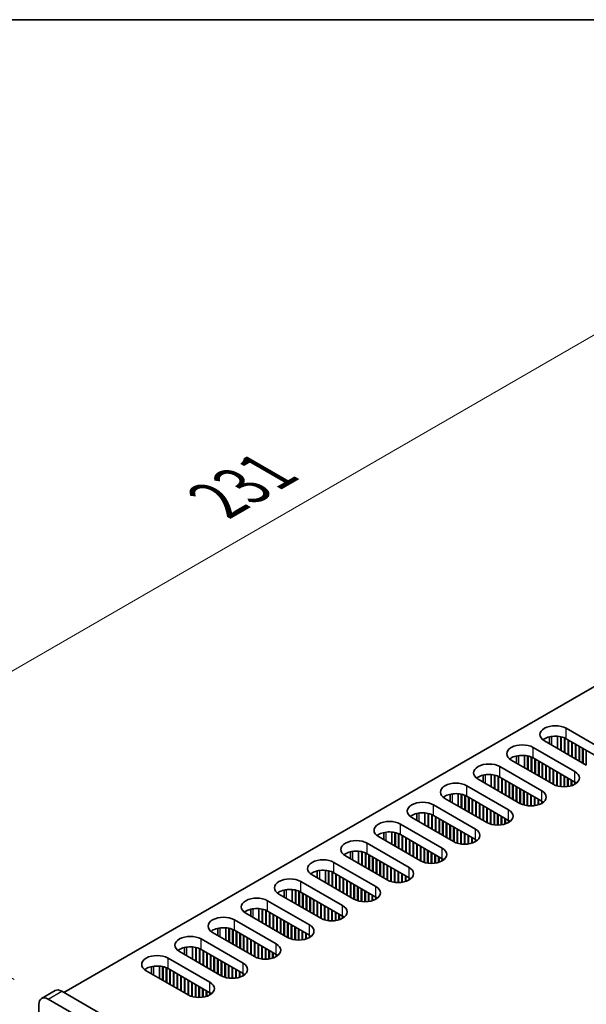
# Model space of a CAD drawing. Units: millimetres. Extents: x 0 to 8447, y -4 to 1405.
# Drawn here: x 136 to 224, y 830 to 984 of the extents above; entities that cross this region are included whole.
import ezdxf

# ---------------------------------------------------------------- set-up
doc = ezdxf.new("R2010")
doc.units = ezdxf.units.MM
doc.header["$LTSCALE"] = 3.5
doc.layers.get('Defpoints').update_dxf_attribs({"lineweight": 25})
for name, color, linetype, lineweight in [('Border (ISO)', 7, 'Continuous', 35), ('Dimension (ISO)', 7, 'Continuous', 18), ('Visible (ISO)', 7, 'Continuous', 35), ('Visible Narrow (ISO)', 7, 'Continuous', 25)]:
    doc.layers.add(name, color=color, linetype=linetype, lineweight=lineweight)
doc.styles.add('Note Text (TK)', font='txt')
doc.dimstyles.new('Default - Method 1b (TK)', dxfattribs={"dimscale": 3.5, "dimtxt": 2.5, "dimasz": 2.5, "dimexe": 1, "dimexo": 1.5, "dimgap": 1, "dimtad": 1, "dimtoh": 1, "dimrnd": 1e-08, "dimdsep": 46, "dimtxsty": 'Note Text (TK)', "dimcen": 0.09, "dimdle": 5, "dimclrd": 100, "dimclre": 100, "dimclrt": 7, "dimadec": 1, "dimazin": 1, "dimtfac": 1, "dimtmove": 0, "dimatfit": 3, "dimfxl": 1, "dimtolj": 1, "dimlwd": -1, "dimlwe": -1, "dimarcsym": 0})

# ---------------------------------------------------------------- blocks, each defined once
blk = doc.blocks.new('図面枠 tk図枠')
at = {"layer": 'Border (ISO)'}
blk.add_line((14.5, 289), (405.5, 289), dxfattribs=at)
blk = doc.blocks.new('*D6')
at = {"layer": 'Defpoints', "color": 0}
for p in [(256.32, 952.55), (303.34, 925.4), (140, 831.1)]:
    blk.add_point(p, dxfattribs=at)
at = {"layer": 'Dimension (ISO)', "color": 100}
for p, q in [((298.09, 928.43), (252.82, 954.57)), ((100.55, 862.62), (248.74, 948.18)), ((134.75, 834.13), (89.47, 860.27))]:
    blk.add_line(p, q, dxfattribs=at)
for points in [[(248.01, 949.44), (249.47, 946.91), (256.32, 952.55)], [(99.82, 863.88), (101.28, 861.36), (92.97, 858.25)]]:
    blk.add_solid(points, dxfattribs=at)
at = {"layer": 'Dimension (ISO)', "color": 7, "insert": (166.29, 908.74), "char_height": 8.75, "attachment_point": 4, "rotation": 30, "style": 'Note Text (TK)'}
blk.add_mtext('\\A1;{\\Q-30.000;\\W0.816;\\H0.816x;231}', dxfattribs=at)

msp = doc.modelspace()

# ---------------------------------------------------------------- linework, layer by layer
at = {"layer": 'Visible (ISO)'}
for p, q in [((142.4712, 832.119), (299.9792, 923.0563)), ((218.013, 870.8077), (218.013, 871.9021)), ((219.263, 870.0861), (219.263, 871.9873)), ((219.7579, 869.8003), (219.7579, 871.9129)), ((219.8287, 869.7595), (219.8287, 871.8967)), ((220.6065, 873.2296), (227.1119, 869.4737)), ((223.7177, 867.5141), (217.2124, 871.27)), ((220.3236, 869.4737), (220.3236, 871.7363)), ((220.3943, 869.4329), (220.3943, 871.7054)), ((227.1119, 867.8407), (220.6065, 871.5966)), ((220.8893, 869.1471), (220.8893, 871.4333)), ((220.96, 869.1063), (220.96, 871.3924)), ((221.455, 868.8205), (221.455, 871.1067)), ((221.5257, 868.7797), (221.5257, 871.0658)), ((222.0207, 868.4939), (222.0207, 870.7801)), ((222.0914, 868.4531), (222.0914, 870.7392)), ((222.5864, 868.1673), (222.5864, 870.4535)), ((222.6571, 868.1265), (222.6571, 870.4127)), ((212.8511, 867.8275), (212.8511, 868.9219)), ((214.1011, 867.1058), (214.1011, 869.0071)), ((214.5961, 866.8201), (214.5961, 868.9327)), ((214.6668, 866.7792), (214.6668, 868.9165)), ((215.1618, 866.4935), (215.1618, 868.7561)), ((215.4446, 870.2494), (221.95, 866.4935)), ((223.1521, 867.8407), (223.1521, 870.1269)), ((223.2228, 867.7999), (223.2228, 870.0861)), ((223.7177, 867.5141), (223.7177, 869.8003)), ((210.2827, 867.2691), (216.7881, 863.5133)), ((218.5559, 864.5339), (212.0505, 868.2898)), ((215.2325, 866.4526), (215.2325, 868.7251)), ((221.95, 864.8605), (215.4446, 868.6164)), ((215.7274, 866.1669), (215.7274, 868.4531)), ((215.7981, 866.126), (215.7981, 868.4122)), ((216.2931, 865.8403), (216.2931, 868.1265)), ((216.3638, 865.7994), (216.3638, 868.0856)), ((216.8588, 865.5137), (216.8588, 867.7999)), ((216.9295, 865.4728), (216.9295, 867.759)), ((217.4245, 865.1871), (217.4245, 867.4733)), ((217.4952, 865.1462), (217.4952, 867.4324)), ((207.6892, 864.8473), (207.6892, 865.9417)), ((208.9392, 864.1256), (208.9392, 866.0269)), ((209.4342, 863.8399), (209.4342, 865.9525)), ((209.5049, 863.799), (209.5049, 865.9363)), ((209.9999, 863.5133), (209.9999, 865.7759)), ((210.0706, 863.4724), (210.0706, 865.7449)), ((217.9902, 864.8605), (217.9902, 867.1467)), ((218.0609, 864.8196), (218.0609, 867.1058)), ((218.5559, 864.5339), (218.5559, 866.8201)), ((218.6266, 864.4947), (218.6266, 866.7792)), ((219.1216, 864.2917), (219.1216, 866.4935)), ((219.1923, 864.2707), (219.1923, 866.4526)), ((219.6872, 864.1671), (219.6872, 866.1669)), ((219.7579, 864.1578), (219.7579, 866.126)), ((220.2529, 864.128), (220.2529, 865.8403)), ((220.3236, 864.1286), (220.3236, 865.7994)), ((205.1208, 864.2889), (211.6262, 860.533)), ((213.394, 861.5537), (206.8886, 865.3095)), ((216.7881, 861.8803), (210.2827, 865.6361)), ((210.5656, 863.1867), (210.5656, 865.4728)), ((210.6363, 863.1458), (210.6363, 865.432)), ((211.1312, 862.8601), (211.1312, 865.1462)), ((211.202, 862.8192), (211.202, 865.1054)), ((211.6969, 862.5335), (211.6969, 864.8196)), ((211.7676, 862.4926), (211.7676, 864.7788)), ((212.2626, 862.2069), (212.2626, 864.4931)), ((212.3333, 862.166), (212.3333, 864.4522)), ((212.8283, 861.8803), (212.8283, 864.1665)), ((220.8186, 864.1671), (220.8186, 865.5137)), ((220.8893, 864.1776), (220.8893, 865.4728)), ((221.3843, 864.2917), (221.3843, 865.1871)), ((221.455, 864.3144), (221.455, 865.1462)), ((221.95, 864.5339), (221.95, 864.8605)), ((222.0212, 864.5768), (222.0212, 864.8175)), ((202.5273, 861.8671), (202.5273, 862.9615)), ((203.7773, 861.1454), (203.7773, 863.0467)), ((204.2723, 860.8596), (204.2723, 862.9723)), ((204.343, 860.8188), (204.343, 862.9561)), ((204.838, 860.533), (204.838, 862.7957)), ((204.9087, 860.4922), (204.9087, 862.7647)), ((211.6262, 858.9), (205.1208, 862.6559)), ((212.899, 861.8394), (212.899, 864.1256)), ((213.394, 861.5537), (213.394, 863.8399)), ((213.4647, 861.5145), (213.4647, 863.799)), ((213.9597, 861.3114), (213.9597, 863.5133)), ((214.0304, 861.2905), (214.0304, 863.4724)), ((214.5254, 861.1869), (214.5254, 863.1867)), ((214.5961, 861.1776), (214.5961, 863.1458)), ((215.091, 861.1478), (215.091, 862.8601)), ((215.1618, 861.1484), (215.1618, 862.8192)), ((199.959, 861.3087), (206.4643, 857.5528)), ((208.2321, 858.5735), (201.7267, 862.3293)), ((205.4037, 860.2064), (205.4037, 862.4926)), ((205.4744, 860.1656), (205.4744, 862.4518)), ((205.9694, 859.8798), (205.9694, 862.166)), ((206.0401, 859.839), (206.0401, 862.1252)), ((206.5351, 859.5532), (206.5351, 861.8394)), ((206.6058, 859.5124), (206.6058, 861.7986)), ((207.1007, 859.2266), (207.1007, 861.5128)), ((207.1714, 859.1858), (207.1714, 861.472)), ((207.6664, 858.9), (207.6664, 861.1862)), ((207.7371, 858.8592), (207.7371, 861.1454)), ((215.6567, 861.1869), (215.6567, 862.5335)), ((215.7274, 861.1974), (215.7274, 862.4926)), ((216.2224, 861.3114), (216.2224, 862.2069)), ((216.2931, 861.3342), (216.2931, 862.166)), ((216.7881, 861.5537), (216.7881, 861.8803)), ((216.8593, 861.5966), (216.8593, 861.8373)), ((197.3655, 858.8869), (197.3655, 859.9813)), ((198.6155, 858.1652), (198.6155, 860.0664)), ((199.1104, 857.8794), (199.1104, 859.9921)), ((199.1811, 857.8386), (199.1811, 859.9759)), ((199.6761, 857.5528), (199.6761, 859.8154)), ((199.7468, 857.512), (199.7468, 859.7845)), ((206.4643, 855.9198), (199.959, 859.6757)), ((208.2321, 858.5735), (208.2321, 860.8596)), ((208.3028, 858.5343), (208.3028, 860.8188)), ((208.7978, 858.3312), (208.7978, 860.533)), ((208.8685, 858.3103), (208.8685, 860.4922)), ((209.3635, 858.2066), (209.3635, 860.2064)), ((209.4342, 858.1974), (209.4342, 860.1656)), ((209.9292, 858.1676), (209.9292, 859.8798)), ((209.9999, 858.1682), (209.9999, 859.839)), ((194.7971, 858.3285), (201.3025, 854.5726)), ((203.0702, 855.5932), (196.5648, 859.3491)), ((200.2418, 857.2262), (200.2418, 859.5124)), ((200.3125, 857.1854), (200.3125, 859.4716)), ((200.8075, 856.8996), (200.8075, 859.1858)), ((200.8782, 856.8588), (200.8782, 859.145)), ((201.3732, 856.573), (201.3732, 858.8592)), ((201.4439, 856.5322), (201.4439, 858.8184)), ((201.9389, 856.2464), (201.9389, 858.5326)), ((202.0096, 856.2056), (202.0096, 858.4918)), ((202.5045, 855.9198), (202.5045, 858.206)), ((202.5753, 855.879), (202.5753, 858.1652)), ((210.4948, 858.2066), (210.4948, 859.5532)), ((210.5656, 858.2172), (210.5656, 859.5124)), ((211.0605, 858.3312), (211.0605, 859.2266)), ((211.1312, 858.3539), (211.1312, 859.1858)), ((211.6262, 858.5735), (211.6262, 858.9)), ((211.6975, 858.6164), (211.6975, 858.8571)), ((192.2036, 855.9067), (192.2036, 857.0011)), ((193.4536, 855.185), (193.4536, 857.0862)), ((193.9485, 854.8992), (193.9485, 857.0119)), ((194.0193, 854.8584), (194.0193, 856.9957)), ((194.5142, 854.5726), (194.5142, 856.8352)), ((194.5849, 854.5318), (194.5849, 856.8043)), ((201.3025, 852.9396), (194.7971, 856.6955)), ((195.0799, 854.246), (195.0799, 856.5322)), ((195.1506, 854.2052), (195.1506, 856.4914)), ((203.0702, 855.5932), (203.0702, 857.8794)), ((203.1409, 855.554), (203.1409, 857.8386)), ((203.6359, 855.351), (203.6359, 857.5528)), ((203.7066, 855.3301), (203.7066, 857.512)), ((204.2016, 855.2264), (204.2016, 857.2262)), ((204.2723, 855.2172), (204.2723, 857.1854)), ((204.7673, 855.1874), (204.7673, 856.8996)), ((204.838, 855.188), (204.838, 856.8588)), ((205.333, 855.2264), (205.333, 856.573)), ((205.4037, 855.237), (205.4037, 856.5322)), ((189.6352, 855.3483), (196.1406, 851.5924)), ((197.9083, 852.613), (191.403, 856.3689)), ((195.6456, 853.9194), (195.6456, 856.2056)), ((195.7163, 853.8786), (195.7163, 856.1648)), ((196.2113, 853.5928), (196.2113, 855.879)), ((196.282, 853.552), (196.282, 855.8382)), ((196.777, 853.2662), (196.777, 855.5524)), ((196.8477, 853.2254), (196.8477, 855.5116)), ((197.3427, 852.9396), (197.3427, 855.2258)), ((197.4134, 852.8988), (197.4134, 855.185)), ((205.8987, 855.351), (205.8987, 856.2464)), ((205.9694, 855.3737), (205.9694, 856.2056)), ((206.4643, 855.5932), (206.4643, 855.9198)), ((206.5356, 855.6362), (206.5356, 855.8769)), ((187.0417, 852.9265), (187.0417, 854.0209)), ((188.2917, 852.2048), (188.2917, 854.106)), ((188.7867, 851.919), (188.7867, 854.0316)), ((188.8574, 851.8782), (188.8574, 854.0155)), ((189.3524, 851.5924), (189.3524, 853.855)), ((189.4231, 851.5516), (189.4231, 853.8241)), ((196.1406, 849.9594), (189.6352, 853.7153)), ((189.918, 851.2658), (189.918, 853.552)), ((189.9888, 851.225), (189.9888, 853.5112)), ((197.9083, 852.613), (197.9083, 854.8992)), ((197.9791, 852.5738), (197.9791, 854.8584)), ((198.474, 852.3708), (198.474, 854.5726)), ((198.5447, 852.3498), (198.5447, 854.5318)), ((199.0397, 852.2462), (199.0397, 854.246)), ((199.1104, 852.237), (199.1104, 854.2052)), ((199.6054, 852.2072), (199.6054, 853.9194)), ((199.6761, 852.2078), (199.6761, 853.8786)), ((200.1711, 852.2462), (200.1711, 853.5928)), ((200.2418, 852.2568), (200.2418, 853.552)), ((184.4733, 852.3681), (190.9787, 848.6122)), ((192.7465, 849.6328), (186.2411, 853.3887)), ((190.4837, 850.9392), (190.4837, 853.2254)), ((190.5544, 850.8984), (190.5544, 853.1846)), ((191.0494, 850.6126), (191.0494, 852.8988)), ((191.1201, 850.5718), (191.1201, 852.858)), ((191.6151, 850.286), (191.6151, 852.5722)), ((191.6858, 850.2452), (191.6858, 852.5314)), ((192.1808, 849.9594), (192.1808, 852.2456)), ((192.2515, 849.9186), (192.2515, 852.2048)), ((192.7465, 849.6328), (192.7465, 851.919)), ((200.7368, 852.3708), (200.7368, 853.2662)), ((200.8075, 852.3935), (200.8075, 853.2254)), ((201.3025, 852.613), (201.3025, 852.9396)), ((201.3737, 852.656), (201.3737, 852.8967)), ((187.5846, 846.6526), (181.0792, 850.4085)), ((181.8798, 849.9463), (181.8798, 851.0406)), ((183.1298, 849.2246), (183.1298, 851.1258)), ((183.6248, 848.9388), (183.6248, 851.0514)), ((183.6955, 848.898), (183.6955, 851.0353)), ((184.1905, 848.6122), (184.1905, 850.8748)), ((184.2612, 848.5714), (184.2612, 850.8439)), ((190.9787, 846.9792), (184.4733, 850.7351)), ((184.7562, 848.2856), (184.7562, 850.5718)), ((184.8269, 848.2448), (184.8269, 850.531)), ((192.8172, 849.5936), (192.8172, 851.8782)), ((193.3122, 849.3906), (193.3122, 851.5924)), ((193.3829, 849.3696), (193.3829, 851.5516)), ((193.8778, 849.266), (193.8778, 851.2658)), ((193.9485, 849.2568), (193.9485, 851.225)), ((194.4435, 849.227), (194.4435, 850.9392)), ((194.5142, 849.2276), (194.5142, 850.8984)), ((195.0092, 849.266), (195.0092, 850.6126)), ((195.0799, 849.2766), (195.0799, 850.5718)), ((179.3114, 849.3879), (185.8168, 845.632)), ((185.3218, 847.959), (185.3218, 850.2452)), ((185.3926, 847.9182), (185.3926, 850.2044)), ((185.8875, 847.6324), (185.8875, 849.9186)), ((185.9582, 847.5916), (185.9582, 849.8778)), ((186.4532, 847.3058), (186.4532, 849.592)), ((186.5239, 847.265), (186.5239, 849.5512)), ((187.0189, 846.9792), (187.0189, 849.2654)), ((187.0896, 846.9384), (187.0896, 849.2246)), ((187.5846, 846.6526), (187.5846, 848.9388)), ((187.6553, 846.6134), (187.6553, 848.898)), ((195.5749, 849.3906), (195.5749, 850.286)), ((195.6456, 849.4133), (195.6456, 850.2452)), ((196.1406, 849.6328), (196.1406, 849.9594)), ((196.2118, 849.6757), (196.2118, 849.9165)), ((182.4227, 843.6724), (175.9173, 847.4283)), ((176.7179, 846.966), (176.7179, 848.0604)), ((177.9679, 846.2444), (177.9679, 848.1456)), ((178.4629, 845.9586), (178.4629, 848.0712)), ((178.5336, 845.9178), (178.5336, 848.055)), ((179.0286, 845.632), (179.0286, 847.8946)), ((179.0993, 845.5912), (179.0993, 847.8637)), ((185.8168, 843.999), (179.3114, 847.7549)), ((179.5943, 845.3054), (179.5943, 847.5916)), ((179.665, 845.2646), (179.665, 847.5507)), ((188.1503, 846.4104), (188.1503, 848.6122)), ((188.221, 846.3894), (188.221, 848.5714)), ((188.716, 846.2858), (188.716, 848.2856)), ((188.7867, 846.2765), (188.7867, 848.2448)), ((189.2816, 846.2468), (189.2816, 847.959)), ((189.3524, 846.2474), (189.3524, 847.9182)), ((189.8473, 846.2858), (189.8473, 847.6324)), ((189.918, 846.2964), (189.918, 847.5916)), ((190.413, 846.4104), (190.413, 847.3058)), ((174.1496, 846.4077), (180.6549, 842.6518)), ((180.16, 844.9788), (180.16, 847.265)), ((180.2307, 844.938), (180.2307, 847.2241)), ((180.7257, 844.6522), (180.7257, 846.9384)), ((180.7964, 844.6114), (180.7964, 846.8975)), ((181.2913, 844.3256), (181.2913, 846.6118)), ((181.362, 844.2848), (181.362, 846.571)), ((181.857, 843.999), (181.857, 846.2852)), ((181.9277, 843.9582), (181.9277, 846.2444)), ((182.4227, 843.6724), (182.4227, 845.9586)), ((182.4934, 843.6332), (182.4934, 845.9178)), ((190.4837, 846.4331), (190.4837, 847.265)), ((190.9787, 846.6526), (190.9787, 846.9792)), ((191.0499, 846.6955), (191.0499, 846.9363)), ((177.2608, 840.6922), (170.7554, 844.4481)), ((171.5561, 843.9858), (171.5561, 845.0802)), ((172.8061, 843.2641), (172.8061, 845.1654)), ((173.301, 842.9784), (173.301, 845.091)), ((173.3717, 842.9375), (173.3717, 845.0748)), ((173.8667, 842.6518), (173.8667, 844.9144)), ((173.9374, 842.6109), (173.9374, 844.8834)), ((180.6549, 841.0188), (174.1496, 844.7747)), ((174.4324, 842.3252), (174.4324, 844.6114)), ((174.5031, 842.2843), (174.5031, 844.5705)), ((174.9981, 841.9986), (174.9981, 844.2848)), ((175.0688, 841.9577), (175.0688, 844.2439)), ((182.9884, 843.4302), (182.9884, 845.632)), ((183.0591, 843.4092), (183.0591, 845.5912)), ((183.5541, 843.3056), (183.5541, 845.3054)), ((183.6248, 843.2963), (183.6248, 845.2646)), ((184.1198, 843.2665), (184.1198, 844.9788)), ((184.1905, 843.2671), (184.1905, 844.938)), ((184.6855, 843.3056), (184.6855, 844.6522)), ((184.7562, 843.3161), (184.7562, 844.6114)), ((185.2511, 843.4302), (185.2511, 844.3256)), ((185.3218, 843.4529), (185.3218, 844.2848)), ((168.9877, 843.4274), (175.4931, 839.6716)), ((175.5638, 841.672), (175.5638, 843.9582)), ((175.6345, 841.6311), (175.6345, 843.9173)), ((176.1295, 841.3454), (176.1295, 843.6316)), ((176.2002, 841.3045), (176.2002, 843.5907)), ((176.6951, 841.0188), (176.6951, 843.305)), ((176.7659, 840.9779), (176.7659, 843.2641)), ((177.2608, 840.6922), (177.2608, 842.9784)), ((177.3315, 840.653), (177.3315, 842.9375)), ((185.8168, 843.6724), (185.8168, 843.999)), ((185.8881, 843.7153), (185.8881, 843.9561)), ((172.0989, 837.712), (165.5936, 841.4678)), ((166.3942, 841.0056), (166.3942, 842.1)), ((167.6442, 840.2839), (167.6442, 842.1852)), ((168.1392, 839.9982), (168.1392, 842.1108)), ((168.2099, 839.9573), (168.2099, 842.0946)), ((168.7048, 839.6716), (168.7048, 841.9342)), ((168.7755, 839.6307), (168.7755, 841.9032)), ((175.4931, 838.0386), (168.9877, 841.7944)), ((169.2705, 839.345), (169.2705, 841.6311)), ((169.3412, 839.3041), (169.3412, 841.5903)), ((169.8362, 839.0184), (169.8362, 841.3045)), ((169.9069, 838.9775), (169.9069, 841.2637)), ((177.8265, 840.45), (177.8265, 842.6518)), ((177.8972, 840.429), (177.8972, 842.6109)), ((178.3922, 840.3254), (178.3922, 842.3252)), ((178.4629, 840.3161), (178.4629, 842.2843)), ((178.9579, 840.2863), (178.9579, 841.9986)), ((179.0286, 840.2869), (179.0286, 841.9577)), ((179.5236, 840.3254), (179.5236, 841.672)), ((179.5943, 840.3359), (179.5943, 841.6311)), ((180.0893, 840.45), (180.0893, 841.3454)), ((180.16, 840.4727), (180.16, 841.3045)), ((163.8258, 840.4472), (170.3312, 836.6913)), ((170.4019, 838.6918), (170.4019, 840.9779)), ((170.4726, 838.6509), (170.4726, 840.9371)), ((170.9676, 838.3652), (170.9676, 840.6514)), ((171.0383, 838.3243), (171.0383, 840.6105)), ((171.5333, 838.0386), (171.5333, 840.3248)), ((171.604, 837.9977), (171.604, 840.2839)), ((172.0989, 837.712), (172.0989, 839.9982)), ((172.1697, 837.6728), (172.1697, 839.9573)), ((172.6646, 837.4697), (172.6646, 839.6716)), ((180.6549, 840.6922), (180.6549, 841.0188)), ((180.7262, 840.7351), (180.7262, 840.9758)), ((166.9371, 834.7318), (160.4317, 838.4876)), ((161.2323, 838.0254), (161.2323, 839.1198)), ((162.4823, 837.3037), (162.4823, 839.205)), ((162.9773, 837.0179), (162.9773, 839.1306)), ((163.048, 836.9771), (163.048, 839.1144)), ((163.543, 836.6913), (163.543, 838.954)), ((163.6137, 836.6505), (163.6137, 838.923)), ((170.3312, 835.0583), (163.8258, 838.8142)), ((164.1086, 836.3647), (164.1086, 838.6509)), ((164.1794, 836.3239), (164.1794, 838.6101)), ((164.6743, 836.0381), (164.6743, 838.3243)), ((164.745, 835.9973), (164.745, 838.2835)), ((172.7353, 837.4488), (172.7353, 839.6307)), ((173.2303, 837.3452), (173.2303, 839.345)), ((173.301, 837.3359), (173.301, 839.3041)), ((173.796, 837.3061), (173.796, 839.0184)), ((173.8667, 837.3067), (173.8667, 838.9775)), ((174.3617, 837.3452), (174.3617, 838.6918)), ((174.4324, 837.3557), (174.4324, 838.6509)), ((174.9274, 837.4697), (174.9274, 838.3652)), ((174.9981, 837.4925), (174.9981, 838.3243)), ((158.6639, 837.467), (165.1693, 833.7111)), ((165.24, 835.7115), (165.24, 837.9977)), ((165.3107, 835.6707), (165.3107, 837.9569)), ((165.8057, 835.3849), (165.8057, 837.6711)), ((165.8764, 835.3441), (165.8764, 837.6303)), ((166.3714, 835.0583), (166.3714, 837.3445)), ((166.4421, 835.0175), (166.4421, 837.3037)), ((166.9371, 834.7318), (166.9371, 837.0179)), ((167.0078, 834.6926), (167.0078, 836.9771)), ((167.5028, 834.4895), (167.5028, 836.6913)), ((167.5735, 834.4686), (167.5735, 836.6505)), ((175.4931, 837.712), (175.4931, 838.0386)), ((175.5643, 837.7549), (175.5643, 837.9956)), ((161.7752, 831.7515), (155.2698, 835.5074)), ((156.0704, 835.0452), (156.0704, 836.1396)), ((157.3204, 834.3235), (157.3204, 836.2247)), ((157.8154, 834.0377), (157.8154, 836.1504)), ((157.8861, 833.9969), (157.8861, 836.1342)), ((158.3811, 833.7111), (158.3811, 835.9737)), ((158.4518, 833.6703), (158.4518, 835.9428)), ((165.1693, 832.0781), (158.6639, 835.834)), ((158.9468, 833.3845), (158.9468, 835.6707)), ((159.0175, 833.3437), (159.0175, 835.6299)), ((159.5124, 833.0579), (159.5124, 835.3441)), ((159.5832, 833.0171), (159.5832, 835.3033)), ((168.0684, 834.3649), (168.0684, 836.3647)), ((168.1392, 834.3557), (168.1392, 836.3239)), ((168.6341, 834.3259), (168.6341, 836.0381)), ((168.7048, 834.3265), (168.7048, 835.9973)), ((169.1998, 834.3649), (169.1998, 835.7115)), ((169.2705, 834.3755), (169.2705, 835.6707)), ((169.7655, 834.4895), (169.7655, 835.3849)), ((169.8362, 834.5122), (169.8362, 835.3441)), ((170.3312, 834.7318), (170.3312, 835.0583)), ((160.0781, 832.7313), (160.0781, 835.0175)), ((160.1488, 832.6905), (160.1488, 834.9767)), ((160.6438, 832.4047), (160.6438, 834.6909)), ((160.7145, 832.3639), (160.7145, 834.6501)), ((161.2095, 832.0781), (161.2095, 834.3643)), ((161.2802, 832.0373), (161.2802, 834.3235)), ((161.7752, 831.7515), (161.7752, 834.0377)), ((161.8459, 831.7123), (161.8459, 833.9969)), ((162.3409, 831.5093), (162.3409, 833.7111)), ((162.4116, 831.4884), (162.4116, 833.6703)), ((170.4024, 834.7747), (170.4024, 835.0154)), ((138.9963, 831.1974), (141.1176, 832.4221)), ((337.2791, 719.6466), (142.1176, 832.3231)), ((162.9066, 831.3847), (162.9066, 833.3845)), ((162.9773, 831.3755), (162.9773, 833.3437)), ((163.4722, 831.3457), (163.4722, 833.0579)), ((163.543, 831.3463), (163.543, 833.0171)), ((164.0379, 831.3847), (164.0379, 832.7313)), ((164.1086, 831.3953), (164.1086, 832.6905)), ((164.6036, 831.5093), (164.6036, 832.4047)), ((164.6743, 831.532), (164.6743, 832.3639)), ((165.1693, 831.7515), (165.1693, 832.0781)), ((165.2405, 831.7945), (165.2405, 832.0352)), ((139.9963, 831.0983), (335.1578, 718.4218)), ((138.5821, 689.0279), (138.5821, 830.2818))]:
    msp.add_line(p, q, dxfattribs=at)
for centre, major_axis, start_param, end_param in [((218.9094, 872.2498), (-2.4, 0), 3.92699082, 7.06858347), ((218.9094, 870.6168), (-2.4, 0), 3.92699082, 5.65304806), ((213.7475, 869.2696), (-2.4, 0), 3.92699082, 7.06858347), ((213.7475, 867.6366), (-2.4, 0), 3.92699082, 5.65304806), ((208.5857, 866.2893), (-2.4, 0), 3.92699082, 7.06858347), ((208.5857, 864.6564), (-2.4, 0), 3.92699082, 5.65304806), ((220.2529, 865.5137), (2.4, 0), 3.92699082, 7.06858347), ((203.4238, 863.3091), (-2.4, 0), 3.92699082, 7.06858347), ((220.2529, 863.8807), (-2.4, 0), 3.7717299, 3.92699082), ((203.4238, 861.6761), (-2.4, 0), 3.92699082, 5.65304806), ((215.091, 862.5335), (2.4, 0), 3.92699082, 7.06858347), ((198.2619, 860.3289), (-2.4, 0), 3.92699082, 7.06858347), ((215.091, 860.9005), (-2.4, 0), 3.7717299, 3.92699082), ((198.2619, 858.6959), (-2.4, 0), 3.92699082, 5.65304806), ((209.9292, 859.5532), (2.4, 0), 3.92699082, 7.06858347), ((193.1, 857.3487), (-2.4, 0), 3.92699082, 7.06858347), ((209.9292, 857.9203), (-2.4, 0), 3.7717299, 3.92699082), ((193.1, 855.7157), (-2.4, 0), 3.92699082, 5.65304806), ((204.7673, 856.573), (2.4, 0), 3.92699082, 7.06858347), ((187.9381, 854.3685), (-2.4, 0), 3.92699082, 7.06858347), ((204.7673, 854.94), (-2.4, 0), 3.7717299, 3.92699082), ((187.9381, 852.7355), (-2.4, 0), 3.92699082, 5.65304806), ((199.6054, 853.5928), (2.4, 0), 3.92699082, 7.06858347), ((182.7763, 851.3883), (-2.4, 0), 3.92699082, 7.06858347), ((199.6054, 851.9598), (-2.4, 0), 3.7717299, 3.92699082), ((182.7763, 849.7553), (-2.4, 0), 3.92699082, 5.65304806), ((194.4435, 850.6126), (2.4, 0), 3.92699082, 7.06858347), ((177.6144, 848.4081), (-2.4, 0), 3.92699082, 7.06858347), ((194.4435, 848.9796), (-2.4, 0), 3.7717299, 3.92699082), ((177.6144, 846.7751), (-2.4, 0), 3.92699082, 5.65304806), ((189.2816, 847.6324), (2.4, 0), 3.92699082, 7.06858347), ((172.4525, 845.4279), (-2.4, 0), 3.92699082, 7.06858347), ((189.2816, 845.9994), (-2.4, 0), 3.7717299, 3.92699082), ((172.4525, 843.7949), (-2.4, 0), 3.92699082, 5.65304806), ((184.1198, 844.6522), (2.4, 0), 3.92699082, 7.06858347), ((167.2906, 842.4476), (-2.4, 0), 3.92699082, 7.06858347), ((184.1198, 843.0192), (-2.4, 0), 3.7717299, 3.92699082), ((167.2906, 840.8146), (-2.4, 0), 3.92699082, 5.65304806), ((178.9579, 841.672), (2.4, 0), 3.92699082, 7.06858347), ((162.1287, 839.4674), (-2.4, 0), 3.92699082, 7.06858347), ((173.796, 838.6918), (2.4, 0), 3.92699082, 7.06858347), ((178.9579, 840.039), (-2.4, 0), 3.7717299, 3.92699082), ((162.1287, 837.8344), (-2.4, 0), 3.92699082, 5.65304806), ((156.9669, 836.4872), (-2.4, 0), 3.92699082, 7.06858347), ((168.6341, 835.7115), (2.4, 0), 3.92699082, 7.06858347), ((173.796, 837.0588), (-2.4, 0), 3.7717299, 3.92699082), ((156.9669, 834.8542), (-2.4, 0), 3.92699082, 5.65304806), ((168.6341, 834.0786), (-2.4, 0), 3.7717299, 3.92699082), ((163.4722, 832.7313), (2.4, 0), 3.92699082, 7.06858347), ((142.1176, 830.6901), (-1, 1.7321), 5.49778714, 6.28318531), ((163.4722, 831.0983), (-2.4, 0), 3.7717299, 3.92699082), ((139.9963, 829.4653), (-1, 1.7321), 5.49778714, 7.06858347)]:
    msp.add_ellipse(centre, major_axis=major_axis, ratio=0.57735027, start_param=start_param, end_param=end_param, dxfattribs=at)
at = {"layer": 'Visible Narrow (ISO)'}
for p, q in [((218.3791, 870.5964), (218.3791, 871.9682)), ((220.6065, 871.5966), (220.6065, 873.2296)), ((213.2172, 867.6162), (213.2172, 868.988)), ((215.4446, 868.6164), (215.4446, 870.2494)), ((210.2827, 865.6361), (210.2827, 867.2691)), ((208.0553, 864.6359), (208.0553, 866.0077)), ((221.95, 864.8605), (221.95, 866.4935)), ((205.1208, 862.6559), (205.1208, 864.2889)), ((202.8935, 861.6557), (202.8935, 863.0275)), ((216.7881, 861.8803), (216.7881, 863.5133)), ((199.959, 859.6757), (199.959, 861.3087)), ((197.7316, 858.6755), (197.7316, 860.0473)), ((211.6262, 858.9), (211.6262, 860.533)), ((194.7971, 856.6955), (194.7971, 858.3285)), ((192.5697, 855.6953), (192.5697, 857.0671)), ((206.4643, 855.9198), (206.4643, 857.5528)), ((189.6352, 853.7153), (189.6352, 855.3483)), ((187.4078, 852.7151), (187.4078, 854.0869)), ((201.3025, 852.9396), (201.3025, 854.5726)), ((184.4733, 850.7351), (184.4733, 852.3681)), ((182.2459, 849.7349), (182.2459, 851.1067)), ((196.1406, 849.9594), (196.1406, 851.5924)), ((179.3114, 847.7549), (179.3114, 849.3879)), ((177.0841, 846.7547), (177.0841, 848.1265)), ((190.9787, 846.9792), (190.9787, 848.6122)), ((174.1496, 844.7747), (174.1496, 846.4077)), ((171.9222, 843.7745), (171.9222, 845.1463)), ((185.8168, 843.999), (185.8168, 845.632)), ((168.9877, 841.7944), (168.9877, 843.4274)), ((166.7603, 840.7942), (166.7603, 842.166)), ((180.6549, 841.0188), (180.6549, 842.6518)), ((163.8258, 838.8142), (163.8258, 840.4472)), ((175.4931, 838.0386), (175.4931, 839.6716)), ((161.5984, 837.814), (161.5984, 839.1858)), ((158.6639, 835.834), (158.6639, 837.467)), ((170.3312, 835.0583), (170.3312, 836.6913)), ((156.4365, 834.8338), (156.4365, 836.2056)), ((165.1693, 832.0781), (165.1693, 833.7111)), ((139.9963, 831.0983), (142.1176, 832.3231))]:
    msp.add_line(p, q, dxfattribs=at)

# ---------------------------------------------------------------- block references
at = {"xscale": 3.5, "yscale": 3.5, "zscale": 3.5}
msp.add_blockref('図面枠 tk図枠', (-50.75, -28), dxfattribs=at)

# ---------------------------------------------------------------- dimensions: what is measured, and where the dimension line sits
at = {"layer": 'Dimension (ISO)', "color": 100}
dim = msp.add_linear_dim(base=(256.3154, 952.5522), p1=(139.9963, 831.0983), p2=(303.338, 925.4037), angle=210, text='{\\Q-30.000;\\W0.816;\\H0.816x;<>}', dimstyle='Default - Method 1b (TK)', override={"dimgap": 1, "dimtoh": 0, "dimdec": 2, "dimlfac": 1.224745, "dimtol": 0, "dimlim": 0, "dimtp": 0, "dimtm": 0, "dimtdec": 2, "dimtofl": 0, "dimatfit": 1}, dxfattribs=at)
dim.commit()
dim.dimension.update_dxf_attribs({"geometry": '*D6', "text_midpoint": (174.6445, 905.3995), "dimtype": 160})

doc.saveas('drawing.dxf')
